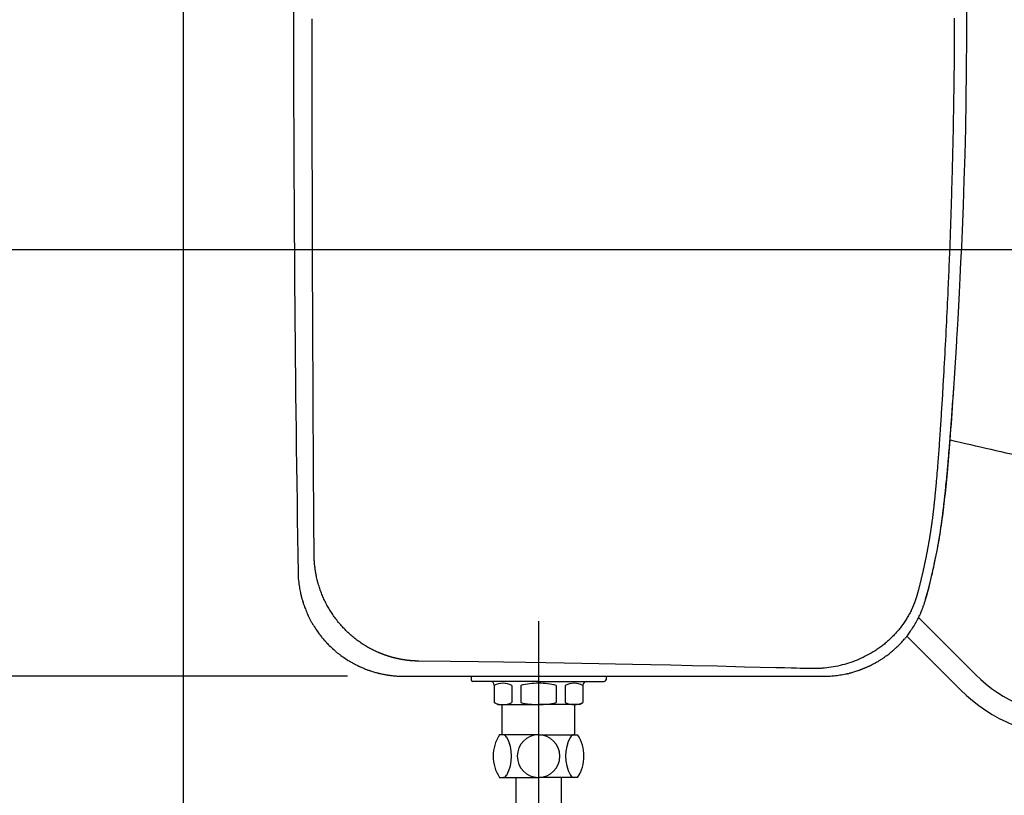
# Model space of a CAD drawing. Extents: x 14 to 303, y 22 to 188.
# Drawn here: x 60 to 74, y 137 to 148 of the extents above; entities that cross this region are included whole.
import ezdxf

# ---------------------------------------------------------------- set-up
doc = ezdxf.new("R2010")
doc.units = 0
doc.header["$LTSCALE"] = 20
doc.linetypes.add('CENTER', pattern=[2, 1.25, -0.25, 0.25, -0.25])
for name, color, linetype in [('10', 6, 'CONTINUOUS'), ('112', 13, 'CONTINUOUS'), ('125', 201, 'CONTINUOUS'), ('18', 10, 'CONTINUOUS')]:
    doc.layers.add(name, color=color, linetype=linetype)
doc.dimstyles.get("Standard").update_dxf_attribs({"dimtxt": 2.5, "dimasz": 2.5, "dimexe": 1.25, "dimexo": 0.625, "dimtad": 1, "dimcen": 2.5, "dimazin": 3, "dimtfac": 1, "dimtmove": 0, "dimatfit": 3})

# ---------------------------------------------------------------- blocks, each defined once
blk = doc.blocks.new('*D17')
at = {"layer": '10', "color": 0, "linetype": 'BYBLOCK'}
for p, q in [((86.275, 136.816), (86.275, 116.54)), ((62.025, 130.67), (62.025, 116.54)), ((64.025, 119.14), (62.025, 118.54)), ((84.275, 119.14), (86.275, 118.54)), ((62.025, 118.54), (86.275, 118.54)), ((62.025, 118.54), (64.025, 117.94)), ((86.275, 118.54), (84.275, 117.94))]:
    blk.add_line(p, q, dxfattribs=at)
blk.add_text('485', height=3.1, dxfattribs=at).set_placement((70.155, 119.04))
blk = doc.blocks.new('*D21')
at = {"layer": '10', "color": 0, "linetype": 'BYBLOCK'}
for p, q in [((57.538, 155.015), (57.538, 142.015)), ((57.538, 152.015), (56.938, 154.015)), ((58.138, 154.015), (57.538, 152.015)), ((74.625, 152.015), (55.538, 152.015)), ((74.625, 145.015), (55.538, 145.015)), ((57.538, 145.015), (56.938, 143.015)), ((58.138, 143.015), (57.538, 145.015))]:
    blk.add_line(p, q, dxfattribs=at)
blk.add_text('140', height=2.8, rotation=90, dxfattribs=at).set_placement((57.038, 144.905))
blk = doc.blocks.new('*D22')
at = {"layer": '10', "color": 0, "linetype": 'BYBLOCK'}
for p, q in [((64.333, 158.017), (39.956, 158.017)), ((41.956, 158.017), (41.356, 156.017)), ((41.956, 158.017), (41.956, 139.014)), ((42.556, 156.017), (41.956, 158.017)), ((41.956, 139.014), (41.356, 141.014)), ((42.556, 141.014), (41.956, 139.014)), ((64.333, 139.014), (39.956, 139.014))]:
    blk.add_line(p, q, dxfattribs=at)
blk.add_text('380', height=3.1, rotation=90, dxfattribs=at).set_placement((41.456, 144.52))
blk = doc.blocks.new('*D23')
at = {"layer": '10', "color": 0, "linetype": 'BYBLOCK'}
for p, q in [((52.685, 148.515), (46.576, 148.515)), ((48.576, 148.515), (47.976, 146.515)), ((48.576, 148.515), (48.576, 135.015)), ((49.176, 146.515), (48.576, 148.515)), ((48.576, 135.015), (47.976, 137.015)), ((49.176, 137.015), (48.576, 135.015)), ((60.294, 135.015), (46.576, 135.015))]:
    blk.add_line(p, q, dxfattribs=at)
blk.add_text('270', height=2.8, rotation=90, dxfattribs=at).set_placement((48.076, 139.409))

msp = doc.modelspace()

# ---------------------------------------------------------------- linework, layer by layer
at = {"layer": '10', "color": 3, "linetype": 'CONTINUOUS'}
for p, q in [((62.025, 131.47), (62.025, 171.015)), ((72.374, 139.84), (73.178, 139.036)), ((72.211, 139.58), (72.966, 138.824)), ((66.707, 137.59), (66.707, 135.015)), ((67.342, 137.59), (67.342, 135.015))]:
    msp.add_line(p, q, dxfattribs=at)
at = {"layer": '10', "color": 3, "linetype": 'CENTER'}
msp.add_line((67.025, 139.791), (67.025, 134.959), dxfattribs=at)
at = {"layer": '10', "color": 3, "linetype": 'CONTINUOUS'}
for centre, radius, start, end in [((564.274, 148.515), 500.699, 179.0809, 180.92067), ((74.593, 140.45), 2, 225, 270), ((74.593, 140.45), 2.3, 225, 270)]:
    msp.add_arc(centre, radius, start, end, dxfattribs=at)
at = {"layer": '112', "color": 2, "linetype": 'CONTINUOUS'}
for p, q in [((65.133, 139.014), (68.549, 139.014)), ((68.549, 139.013), (71.034, 139.013)), ((71.033, 139.013), (71.033, 139.014))]:
    msp.add_line(p, q, dxfattribs=at)
for points in [[(72.474, 140.101), (72.508, 140.224), (72.537, 140.336), (72.562, 140.44), (72.585, 140.537), (72.605, 140.629), (72.623, 140.718), (72.639, 140.805), (72.654, 140.892), (72.663, 140.947), (72.672, 141.002), (72.681, 141.056), (72.688, 141.107), (72.696, 141.155), (72.702, 141.198), (72.707, 141.236), (72.712, 141.267), (72.713, 141.273), (72.713, 141.278), (72.714, 141.283), (72.715, 141.289), (72.716, 141.295), (72.716, 141.302), (72.717, 141.31), (72.718, 141.318), (72.72, 141.333), (72.722, 141.35), (72.724, 141.368), (72.726, 141.387), (72.729, 141.406), (72.731, 141.423), (72.732, 141.439), (72.734, 141.453), (72.734, 141.457), (72.735, 141.461), (72.735, 141.464), (72.736, 141.468), (72.736, 141.471), (72.736, 141.475), (72.737, 141.479), (72.737, 141.483), (72.738, 141.493), (72.74, 141.505), (72.741, 141.517), (72.742, 141.529), (72.744, 141.542), (72.745, 141.553), (72.746, 141.564), (72.747, 141.573), (72.747, 141.577), (72.748, 141.58), (72.748, 141.584), (72.748, 141.586), (72.749, 141.589), (72.749, 141.592), (72.749, 141.595), (72.75, 141.598), (72.752, 141.616), (72.754, 141.64), (72.757, 141.667), (72.76, 141.698), (72.763, 141.731), (72.767, 141.764), (72.77, 141.797), (72.773, 141.829), (72.775, 141.852), (72.778, 141.875), (72.78, 141.896), (72.781, 141.917), (72.783, 141.938), (72.785, 141.959), (72.787, 141.98), (72.789, 142.003), (72.792, 142.04), (72.796, 142.08), (72.799, 142.12), (72.802, 142.16), (72.805, 142.199), (72.808, 142.235), (72.811, 142.268), (72.813, 142.295), (72.814, 142.303), (72.814, 142.311), (72.815, 142.318), (72.816, 142.325), (72.816, 142.332), (72.817, 142.339), (72.817, 142.347), (72.818, 142.356), (72.819, 142.376), (72.821, 142.399), (72.823, 142.423), (72.825, 142.449), (72.827, 142.474), (72.829, 142.499), (72.83, 142.521), (72.832, 142.541), (72.833, 142.55), (72.833, 142.558), (72.834, 142.565), (72.834, 142.573), (72.835, 142.58), (72.835, 142.587), (72.836, 142.594), (72.837, 142.602), (72.839, 142.63), (72.841, 142.662), (72.843, 142.698), (72.846, 142.736), (72.849, 142.774), (72.852, 142.812), (72.854, 142.848), (72.857, 142.881), (72.858, 142.9), (72.859, 142.918), (72.861, 142.934), (72.862, 142.95), (72.863, 142.965), (72.864, 142.98), (72.865, 142.996), (72.866, 143.013), (72.87, 143.07), (72.874, 143.136), (72.879, 143.208), (72.884, 143.283), (72.889, 143.359), (72.894, 143.433), (72.898, 143.501), (72.902, 143.561), (72.904, 143.596), (72.906, 143.626), (72.908, 143.654), (72.909, 143.678), (72.911, 143.701), (72.912, 143.723), (72.913, 143.744), (72.915, 143.766), (72.922, 143.894), (72.93, 144.047), (72.939, 144.223), (72.949, 144.417), (72.96, 144.625), (72.97, 144.842), (72.981, 145.065), (72.991, 145.289), (73.005, 145.643), (73.018, 145.996), (73.029, 146.356), (73.038, 146.731), (73.046, 147.126), (73.051, 147.551), (73.054, 148.011), (73.055, 148.515)], [(63.865, 140.718), (63.865, 140.772), (63.864, 140.826), (63.864, 140.88), (63.864, 140.934), (63.863, 140.988), (63.863, 141.042), (63.863, 141.096), (63.862, 141.15), (63.862, 141.204), (63.862, 141.258), (63.861, 141.312), (63.861, 141.366), (63.861, 141.421), (63.86, 141.475), (63.86, 141.529), (63.86, 141.583), (63.859, 141.637), (63.859, 141.691), (63.859, 141.745), (63.858, 141.799), (63.858, 141.853), (63.858, 141.907), (63.857, 141.961), (63.857, 142.015), (63.857, 142.069), (63.856, 142.124), (63.856, 142.178), (63.856, 142.232), (63.855, 142.286), (63.855, 142.34), (63.855, 142.394), (63.854, 142.448), (63.854, 142.502), (63.854, 142.556), (63.854, 142.61), (63.853, 142.664), (63.853, 142.719), (63.853, 142.773), (63.852, 142.827), (63.852, 142.881), (63.852, 142.935), (63.852, 142.989), (63.851, 143.043), (63.851, 143.097), (63.851, 143.152), (63.851, 143.206), (63.85, 143.26), (63.85, 143.314), (63.85, 143.368), (63.85, 143.422), (63.849, 143.476), (63.849, 143.53), (63.849, 143.585), (63.849, 143.639), (63.848, 143.693), (63.848, 143.747), (63.848, 143.801), (63.848, 143.855), (63.847, 143.909), (63.847, 143.964), (63.847, 144.018), (63.847, 144.072), (63.847, 144.126), (63.846, 144.18), (63.846, 144.234), (63.846, 144.289), (63.846, 144.343), (63.846, 144.397), (63.845, 144.451), (63.845, 144.505), (63.845, 144.559), (63.845, 144.614), (63.845, 144.641), (63.845, 144.668), (63.845, 144.695), (63.844, 144.722), (63.844, 144.749), (63.844, 144.776), (63.844, 144.803), (63.844, 144.83), (63.844, 144.857), (63.844, 144.884), (63.844, 144.911), (63.844, 144.939), (63.844, 144.966), (63.844, 144.993), (63.843, 145.02), (63.843, 145.047), (63.843, 145.074), (63.843, 145.101), (63.843, 145.128), (63.843, 145.155), (63.843, 145.182), (63.843, 145.209), (63.843, 145.237), (63.843, 145.264), (63.843, 145.291), (63.843, 145.318), (63.842, 145.345), (63.842, 145.372), (63.842, 145.399), (63.842, 145.426), (63.842, 145.453), (63.842, 145.48), (63.842, 145.507), (63.842, 145.534), (63.842, 145.562), (63.842, 145.589), (63.842, 145.616), (63.842, 145.643), (63.842, 145.67), (63.842, 145.697), (63.841, 145.724), (63.841, 145.751), (63.841, 145.778), (63.841, 145.805), (63.841, 145.832), (63.841, 145.86), (63.841, 145.887), (63.841, 145.914), (63.841, 145.941), (63.841, 145.968), (63.841, 145.995), (63.841, 146.022), (63.841, 146.049), (63.841, 146.076), (63.841, 146.103), (63.841, 146.13), (63.84, 146.158), (63.84, 146.185), (63.84, 146.212), (63.84, 146.239), (63.84, 146.266), (63.84, 146.293), (63.84, 146.32), (63.84, 146.347), (63.84, 146.374), (63.84, 146.401), (63.84, 146.429), (63.84, 146.456), (63.84, 146.483), (63.84, 146.51), (63.84, 146.537), (63.84, 146.564), (63.84, 146.591), (63.84, 146.618), (63.84, 146.645), (63.84, 146.672), (63.839, 146.699), (63.839, 146.727), (63.839, 146.754), (63.839, 146.781), (63.839, 146.808), (63.839, 146.835), (63.839, 146.862), (63.839, 146.889), (63.839, 146.916), (63.839, 146.943), (63.839, 146.97), (63.839, 146.998), (63.839, 147.025), (63.839, 147.052), (63.839, 147.079), (63.839, 147.106), (63.839, 147.133), (63.839, 147.16), (63.839, 147.187), (63.839, 147.214), (63.839, 147.241), (63.839, 147.269), (63.839, 147.296), (63.839, 147.323), (63.839, 147.35), (63.839, 147.377), (63.839, 147.404), (63.839, 147.431), (63.838, 147.458), (63.838, 147.485), (63.838, 147.512), (63.838, 147.54), (63.838, 147.567), (63.838, 147.594), (63.838, 147.621), (63.838, 147.648), (63.838, 147.675), (63.838, 147.702), (63.838, 147.729), (63.838, 147.756), (63.838, 147.783), (63.838, 147.811), (63.838, 147.838), (63.838, 147.865), (63.838, 147.892), (63.838, 147.919), (63.838, 147.946), (63.838, 147.973), (63.838, 148), (63.838, 148.027), (63.838, 148.054), (63.838, 148.082), (63.838, 148.109), (63.838, 148.136), (63.838, 148.163), (63.838, 148.19), (63.838, 148.217), (63.838, 148.244), (63.838, 148.271)], [(72.877, 148.277), (72.877, 148.23), (72.877, 148.182), (72.877, 148.134), (72.877, 148.087), (72.877, 148.039), (72.876, 147.992), (72.876, 147.944), (72.876, 147.896), (72.875, 147.849), (72.875, 147.801), (72.875, 147.754), (72.874, 147.706), (72.874, 147.659), (72.873, 147.611), (72.873, 147.563), (72.872, 147.516), (72.872, 147.468), (72.871, 147.421), (72.871, 147.373), (72.87, 147.326), (72.869, 147.278), (72.869, 147.231), (72.868, 147.183), (72.867, 147.136), (72.867, 147.088), (72.866, 147.04), (72.865, 146.993), (72.864, 146.945), (72.863, 146.898), (72.863, 146.85), (72.862, 146.803), (72.861, 146.755), (72.86, 146.708), (72.859, 146.66), (72.858, 146.613), (72.857, 146.565), (72.856, 146.518), (72.855, 146.47), (72.854, 146.423), (72.853, 146.375), (72.852, 146.328), (72.85, 146.28), (72.849, 146.233), (72.848, 146.185), (72.847, 146.138), (72.845, 146.09), (72.844, 146.043), (72.843, 145.995), (72.842, 145.948), (72.84, 145.9), (72.839, 145.853), (72.837, 145.805), (72.836, 145.758), (72.835, 145.71), (72.833, 145.663), (72.832, 145.615), (72.83, 145.568), (72.829, 145.52), (72.827, 145.473), (72.825, 145.425), (72.824, 145.378), (72.822, 145.33), (72.82, 145.283), (72.819, 145.235), (72.817, 145.188), (72.815, 145.14), (72.814, 145.093), (72.812, 145.045), (72.81, 144.998), (72.808, 144.95), (72.806, 144.903), (72.804, 144.855), (72.802, 144.808), (72.8, 144.76), (72.798, 144.713), (72.796, 144.666), (72.794, 144.618), (72.792, 144.571), (72.79, 144.523), (72.788, 144.476), (72.786, 144.428), (72.784, 144.381), (72.782, 144.334), (72.779, 144.268), (72.776, 144.203), (72.773, 144.138), (72.769, 144.072), (72.766, 144.007), (72.763, 143.942), (72.76, 143.877), (72.756, 143.811), (72.753, 143.746), (72.75, 143.681), (72.746, 143.615), (72.742, 143.55), (72.739, 143.485), (72.735, 143.42), (72.732, 143.355), (72.728, 143.289), (72.726, 143.257), (72.724, 143.224), (72.722, 143.191), (72.72, 143.159), (72.718, 143.126), (72.716, 143.094), (72.714, 143.061), (72.713, 143.028), (72.711, 142.996), (72.709, 142.963), (72.707, 142.93), (72.705, 142.898), (72.703, 142.865), (72.701, 142.833), (72.698, 142.8), (72.696, 142.767), (72.694, 142.735), (72.692, 142.702), (72.69, 142.67), (72.688, 142.637), (72.686, 142.604), (72.684, 142.572), (72.682, 142.539), (72.68, 142.507), (72.678, 142.49), (72.677, 142.474), (72.676, 142.458), (72.675, 142.442), (72.674, 142.425), (72.673, 142.409), (72.672, 142.393), (72.671, 142.376), (72.67, 142.36), (72.669, 142.344), (72.668, 142.327), (72.666, 142.311), (72.665, 142.295), (72.664, 142.279), (72.663, 142.262), (72.662, 142.246), (72.66, 142.218), (72.658, 142.189), (72.656, 142.161), (72.654, 142.132), (72.652, 142.104), (72.649, 142.076), (72.647, 142.047), (72.645, 142.019), (72.642, 141.982), (72.639, 141.945), (72.636, 141.909), (72.633, 141.872), (72.63, 141.836), (72.627, 141.799), (72.623, 141.762), (72.62, 141.726), (72.618, 141.703), (72.616, 141.68), (72.614, 141.657), (72.611, 141.634), (72.609, 141.611), (72.607, 141.588), (72.605, 141.565), (72.602, 141.542), (72.602, 141.532), (72.601, 141.523), (72.6, 141.513), (72.599, 141.504), (72.598, 141.494), (72.597, 141.485), (72.596, 141.475), (72.595, 141.466), (72.594, 141.459), (72.593, 141.451), (72.593, 141.444), (72.592, 141.437), (72.591, 141.43), (72.59, 141.423), (72.59, 141.416), (72.589, 141.408), (72.588, 141.399), (72.587, 141.39), (72.586, 141.381), (72.585, 141.372), (72.584, 141.363), (72.583, 141.354), (72.582, 141.345), (72.581, 141.336), (72.58, 141.328), (72.579, 141.32), (72.578, 141.312), (72.577, 141.304), (72.576, 141.296), (72.575, 141.287), (72.574, 141.279), (72.573, 141.271), (72.572, 141.263), (72.571, 141.255), (72.57, 141.247), (72.569, 141.239), (72.568, 141.231), (72.567, 141.223), (72.566, 141.215), (72.565, 141.207), (72.563, 141.199), (72.562, 141.191), (72.561, 141.182), (72.56, 141.174), (72.559, 141.166), (72.558, 141.158), (72.557, 141.15), (72.556, 141.142), (72.554, 141.134), (72.553, 141.126), (72.552, 141.118), (72.551, 141.11), (72.55, 141.102), (72.549, 141.094), (72.547, 141.086), (72.546, 141.078), (72.545, 141.07), (72.544, 141.062), (72.543, 141.054), (72.541, 141.045), (72.54, 141.037), (72.539, 141.029), (72.538, 141.021), (72.536, 141.013), (72.535, 141.005), (72.534, 140.997), (72.532, 140.989), (72.531, 140.981), (72.53, 140.973), (72.528, 140.965), (72.527, 140.957), (72.526, 140.949), (72.524, 140.941), (72.523, 140.933), (72.522, 140.925), (72.52, 140.917), (72.519, 140.908), (72.518, 140.9), (72.516, 140.892), (72.515, 140.884), (72.513, 140.876), (72.512, 140.868), (72.511, 140.86), (72.509, 140.852), (72.508, 140.844), (72.506, 140.836), (72.505, 140.828), (72.503, 140.82), (72.502, 140.812), (72.5, 140.804), (72.499, 140.796), (72.497, 140.788), (72.496, 140.78), (72.494, 140.772), (72.493, 140.764), (72.491, 140.756), (72.49, 140.748), (72.488, 140.739), (72.487, 140.731), (72.485, 140.723), (72.483, 140.715), (72.482, 140.707), (72.48, 140.699), (72.479, 140.691), (72.477, 140.683), (72.475, 140.675), (72.474, 140.667), (72.472, 140.659), (72.47, 140.651), (72.469, 140.643), (72.467, 140.635), (72.465, 140.627), (72.464, 140.619), (72.462, 140.611), (72.46, 140.603), (72.459, 140.595), (72.457, 140.587), (72.455, 140.579), (72.454, 140.571), (72.452, 140.563), (72.45, 140.555), (72.448, 140.547), (72.447, 140.539), (72.445, 140.531), (72.443, 140.523), (72.441, 140.515), (72.439, 140.507), (72.438, 140.499), (72.436, 140.491), (72.434, 140.483), (72.432, 140.475), (72.43, 140.467), (72.428, 140.459), (72.427, 140.451), (72.425, 140.443), (72.423, 140.435), (72.421, 140.427), (72.419, 140.419), (72.417, 140.411), (72.415, 140.403), (72.413, 140.395), (72.411, 140.387), (72.41, 140.379), (72.408, 140.371), (72.406, 140.363), (72.404, 140.355), (72.402, 140.347), (72.4, 140.339), (72.398, 140.331), (72.396, 140.323), (72.394, 140.315), (72.392, 140.307), (72.39, 140.299), (72.388, 140.291), (72.386, 140.283), (72.384, 140.275), (72.382, 140.267), (72.38, 140.259), (72.378, 140.251), (72.376, 140.243), (72.373, 140.235), (72.371, 140.227), (72.369, 140.219), (72.367, 140.211), (72.365, 140.203), (72.363, 140.195), (72.361, 140.188), (72.359, 140.18)], [(72.475, 140.101), (72.476, 140.103), (72.477, 140.106), (72.477, 140.109), (72.478, 140.112), (72.479, 140.115), (72.48, 140.118), (72.481, 140.121), (72.482, 140.123), (72.494, 140.166), (72.505, 140.208), (72.517, 140.25), (72.527, 140.293), (72.538, 140.335), (72.548, 140.378), (72.558, 140.421), (72.568, 140.464), (72.577, 140.506), (72.587, 140.549), (72.596, 140.591), (72.605, 140.634), (72.614, 140.676), (72.623, 140.719), (72.631, 140.762), (72.639, 140.804), (72.647, 140.846), (72.655, 140.888), (72.662, 140.93), (72.669, 140.972), (72.676, 141.014), (72.682, 141.056), (72.689, 141.098), (72.695, 141.14), (72.702, 141.183), (72.708, 141.227), (72.714, 141.27), (72.719, 141.314), (72.725, 141.357), (72.73, 141.4), (72.736, 141.444), (72.741, 141.487), (72.746, 141.536), (72.752, 141.585), (72.757, 141.633), (72.762, 141.682), (72.767, 141.731), (72.772, 141.78), (72.776, 141.829), (72.781, 141.877), (72.786, 141.935), (72.791, 141.992), (72.796, 142.049), (72.8, 142.107), (72.805, 142.164), (72.809, 142.222), (72.814, 142.279), (72.818, 142.336), (72.824, 142.413), (72.83, 142.489), (72.836, 142.566), (72.841, 142.642), (72.847, 142.719), (72.852, 142.796), (72.858, 142.872), (72.863, 142.949), (72.864, 142.966), (72.865, 142.984), (72.867, 143.001), (72.868, 143.019), (72.869, 143.036), (72.87, 143.054), (72.871, 143.071), (72.873, 143.089)], [(72.475, 140.101), (72.476, 140.103), (72.477, 140.106), (72.477, 140.109), (72.478, 140.112), (72.479, 140.115), (72.48, 140.118), (72.481, 140.121), (72.482, 140.123), (72.494, 140.166), (72.505, 140.208), (72.517, 140.25), (72.527, 140.293), (72.538, 140.335), (72.548, 140.378), (72.558, 140.421), (72.568, 140.464), (72.577, 140.506), (72.587, 140.549), (72.596, 140.591), (72.605, 140.634), (72.614, 140.676), (72.623, 140.719), (72.631, 140.762), (72.639, 140.804), (72.647, 140.846), (72.655, 140.888), (72.662, 140.93), (72.669, 140.972), (72.676, 141.014), (72.682, 141.056), (72.689, 141.098), (72.695, 141.14), (72.702, 141.183), (72.708, 141.227), (72.714, 141.27), (72.719, 141.314), (72.725, 141.357), (72.73, 141.4), (72.736, 141.444), (72.741, 141.487), (72.746, 141.536), (72.752, 141.585), (72.757, 141.633), (72.762, 141.682), (72.767, 141.731), (72.772, 141.78), (72.776, 141.829), (72.781, 141.877), (72.786, 141.935), (72.791, 141.992), (72.796, 142.049), (72.8, 142.107), (72.805, 142.164), (72.809, 142.222), (72.814, 142.279), (72.818, 142.336), (72.824, 142.413), (72.83, 142.489), (72.836, 142.566), (72.841, 142.642), (72.847, 142.719), (72.852, 142.796), (72.858, 142.872), (72.863, 142.949), (72.864, 142.966), (72.865, 142.984), (72.867, 143.001), (72.868, 143.019), (72.869, 143.036), (72.87, 143.054), (72.871, 143.071), (72.873, 143.089)], [(65.34, 139.227), (65.336, 139.227), (65.333, 139.227), (65.329, 139.227), (65.326, 139.227), (65.323, 139.227), (65.319, 139.227), (65.316, 139.228), (65.312, 139.228), (65.309, 139.228), (65.306, 139.228), (65.302, 139.228), (65.299, 139.228), (65.295, 139.228), (65.292, 139.228), (65.289, 139.229), (65.285, 139.229), (65.282, 139.229), (65.278, 139.229), (65.275, 139.229), (65.272, 139.229), (65.268, 139.23), (65.265, 139.23), (65.261, 139.23), (65.258, 139.23), (65.255, 139.231), (65.251, 139.231), (65.248, 139.231), (65.244, 139.231), (65.241, 139.232), (65.238, 139.232), (65.234, 139.232), (65.231, 139.232), (65.227, 139.233), (65.224, 139.233), (65.221, 139.233), (65.217, 139.234), (65.214, 139.234), (65.21, 139.234), (65.207, 139.235), (65.204, 139.235), (65.2, 139.235), (65.197, 139.236), (65.193, 139.236), (65.19, 139.236), (65.187, 139.237), (65.183, 139.237), (65.18, 139.238), (65.176, 139.238), (65.173, 139.238), (65.17, 139.239), (65.166, 139.239), (65.163, 139.24), (65.159, 139.24), (65.156, 139.241), (65.153, 139.241), (65.149, 139.242), (65.146, 139.242), (65.142, 139.243), (65.139, 139.243), (65.136, 139.244), (65.132, 139.244), (65.129, 139.245), (65.125, 139.245), (65.122, 139.246), (65.119, 139.246), (65.115, 139.247), (65.112, 139.247), (65.108, 139.248), (65.105, 139.249), (65.102, 139.249), (65.098, 139.25), (65.095, 139.25), (65.091, 139.251), (65.088, 139.252), (65.085, 139.252), (65.081, 139.253), (65.078, 139.254), (65.075, 139.254), (65.071, 139.255), (65.068, 139.256), (65.064, 139.256), (65.061, 139.257), (65.058, 139.258), (65.054, 139.258), (65.051, 139.259), (65.047, 139.26), (65.044, 139.261), (65.041, 139.261), (65.037, 139.262), (65.034, 139.263), (65.031, 139.264), (65.027, 139.264), (65.024, 139.265), (65.02, 139.266), (65.017, 139.267), (65.014, 139.267), (65.01, 139.268), (65.007, 139.269), (65.004, 139.27), (65, 139.271), (64.997, 139.272), (64.994, 139.272), (64.99, 139.273), (64.987, 139.274), (64.984, 139.275), (64.98, 139.276), (64.977, 139.277), (64.973, 139.278), (64.97, 139.279), (64.967, 139.28), (64.963, 139.28), (64.96, 139.281), (64.957, 139.282), (64.953, 139.283), (64.95, 139.284), (64.947, 139.285), (64.943, 139.286), (64.94, 139.287), (64.937, 139.288), (64.933, 139.289), (64.93, 139.29), (64.927, 139.291), (64.923, 139.292), (64.92, 139.293), (64.917, 139.294), (64.913, 139.295), (64.91, 139.296), (64.907, 139.297), (64.903, 139.298), (64.9, 139.3), (64.897, 139.301), (64.894, 139.302), (64.89, 139.303), (64.887, 139.304), (64.884, 139.305), (64.88, 139.306), (64.877, 139.307), (64.874, 139.308), (64.87, 139.31), (64.867, 139.311), (64.864, 139.312), (64.861, 139.313), (64.857, 139.314), (64.854, 139.315), (64.851, 139.317), (64.847, 139.318), (64.844, 139.319), (64.841, 139.32), (64.838, 139.321), (64.834, 139.323), (64.831, 139.324), (64.828, 139.325), (64.824, 139.326), (64.821, 139.328), (64.818, 139.329), (64.815, 139.33), (64.811, 139.332), (64.808, 139.333), (64.805, 139.334), (64.802, 139.335), (64.798, 139.337), (64.795, 139.338), (64.792, 139.339), (64.789, 139.341), (64.785, 139.342), (64.782, 139.344), (64.779, 139.345), (64.776, 139.346), (64.76, 139.353), (64.744, 139.36), (64.728, 139.368), (64.712, 139.375), (64.696, 139.383), (64.681, 139.391), (64.665, 139.399), (64.65, 139.407), (64.634, 139.416), (64.619, 139.425), (64.603, 139.434), (64.588, 139.443), (64.573, 139.452), (64.558, 139.462), (64.543, 139.472), (64.528, 139.482), (64.513, 139.492), (64.498, 139.503), (64.483, 139.513), (64.468, 139.524), (64.454, 139.535), (64.439, 139.547), (64.425, 139.558), (64.411, 139.57), (64.397, 139.582), (64.382, 139.594), (64.368, 139.606), (64.355, 139.619), (64.341, 139.632), (64.327, 139.644), (64.314, 139.658), (64.301, 139.671), (64.288, 139.684), (64.276, 139.696), (64.264, 139.709), (64.252, 139.723), (64.24, 139.736), (64.228, 139.75), (64.217, 139.763), (64.206, 139.777), (64.194, 139.791), (64.183, 139.806), (64.171, 139.821), (64.16, 139.836), (64.149, 139.851), (64.139, 139.866), (64.128, 139.881), (64.118, 139.896), (64.108, 139.911), (64.099, 139.926), (64.09, 139.941), (64.08, 139.956), (64.072, 139.971), (64.063, 139.986), (64.054, 140.001), (64.046, 140.017), (64.037, 140.033), (64.029, 140.05), (64.02, 140.067), (64.012, 140.083), (64.004, 140.1), (63.997, 140.117), (63.989, 140.134), (63.982, 140.151), (63.976, 140.167), (63.969, 140.183), (63.963, 140.199), (63.957, 140.216), (63.951, 140.232), (63.946, 140.248), (63.94, 140.264), (63.935, 140.281), (63.929, 140.299), (63.924, 140.318), (63.919, 140.336), (63.914, 140.355), (63.909, 140.373), (63.905, 140.392), (63.901, 140.411), (63.897, 140.429), (63.896, 140.433), (63.895, 140.437), (63.894, 140.44), (63.894, 140.444), (63.893, 140.447), (63.892, 140.451), (63.892, 140.455), (63.891, 140.458), (63.89, 140.462), (63.889, 140.466), (63.889, 140.47), (63.888, 140.475), (63.887, 140.479), (63.887, 140.483), (63.886, 140.487), (63.885, 140.491), (63.884, 140.496), (63.884, 140.5), (63.883, 140.505), (63.882, 140.51), (63.882, 140.514), (63.881, 140.519), (63.88, 140.523), (63.88, 140.528), (63.879, 140.533), (63.878, 140.538), (63.878, 140.544), (63.877, 140.549), (63.876, 140.554), (63.876, 140.559), (63.875, 140.564), (63.874, 140.569), (63.874, 140.575), (63.873, 140.581), (63.873, 140.586), (63.872, 140.592), (63.872, 140.598), (63.871, 140.603), (63.871, 140.609), (63.87, 140.615), (63.87, 140.621), (63.869, 140.627), (63.869, 140.633), (63.868, 140.639), (63.868, 140.646), (63.868, 140.652), (63.867, 140.658), (63.867, 140.664), (63.867, 140.671), (63.866, 140.678), (63.866, 140.684), (63.866, 140.691), (63.866, 140.698), (63.866, 140.704), (63.865, 140.711), (63.865, 140.718)], [(63.639, 140.484), (63.64, 140.449), (63.641, 140.418), (63.643, 140.389), (63.645, 140.363), (63.648, 140.338), (63.651, 140.314), (63.654, 140.291), (63.658, 140.267), (63.662, 140.249), (63.665, 140.231), (63.669, 140.213), (63.672, 140.195), (63.676, 140.178), (63.679, 140.163), (63.682, 140.149), (63.685, 140.136), (63.686, 140.132), (63.687, 140.129), (63.688, 140.125), (63.689, 140.122), (63.69, 140.118), (63.691, 140.114), (63.692, 140.11), (63.694, 140.105), (63.697, 140.095), (63.7, 140.083), (63.704, 140.07), (63.709, 140.056), (63.713, 140.043), (63.717, 140.03), (63.721, 140.018), (63.725, 140.008), (63.726, 140.003), (63.728, 139.999), (63.729, 139.995), (63.73, 139.991), (63.732, 139.987), (63.733, 139.984), (63.735, 139.98), (63.736, 139.975), (63.742, 139.961), (63.749, 139.945), (63.757, 139.926), (63.765, 139.907), (63.774, 139.886), (63.783, 139.866), (63.792, 139.847), (63.8, 139.829), (63.806, 139.818), (63.811, 139.808), (63.816, 139.798), (63.821, 139.788), (63.826, 139.779), (63.832, 139.769), (63.838, 139.759), (63.844, 139.749), (63.855, 139.732), (63.866, 139.714), (63.878, 139.696), (63.89, 139.678), (63.902, 139.66), (63.913, 139.644), (63.924, 139.629), (63.932, 139.617), (63.935, 139.613), (63.937, 139.61), (63.94, 139.607), (63.942, 139.604), (63.944, 139.6), (63.947, 139.597), (63.95, 139.594), (63.953, 139.59), (63.96, 139.581), (63.968, 139.571), (63.976, 139.561), (63.985, 139.55), (63.995, 139.539), (64.003, 139.529), (64.012, 139.519), (64.019, 139.511), (64.022, 139.507), (64.025, 139.504), (64.028, 139.501), (64.03, 139.498), (64.033, 139.495), (64.036, 139.492), (64.038, 139.489), (64.042, 139.486), (64.052, 139.475), (64.065, 139.462), (64.079, 139.448), (64.094, 139.433), (64.11, 139.418), (64.126, 139.403), (64.141, 139.389), (64.156, 139.375), (64.165, 139.367), (64.173, 139.359), (64.182, 139.352), (64.19, 139.345), (64.199, 139.339), (64.207, 139.332), (64.217, 139.325), (64.226, 139.318), (64.243, 139.306), (64.26, 139.294), (64.278, 139.282), (64.297, 139.269), (64.314, 139.257), (64.331, 139.246), (64.346, 139.237), (64.359, 139.229), (64.363, 139.226), (64.367, 139.224), (64.37, 139.222), (64.373, 139.22), (64.377, 139.218), (64.381, 139.216), (64.385, 139.214), (64.389, 139.211), (64.399, 139.206), (64.41, 139.2), (64.422, 139.193), (64.434, 139.187), (64.447, 139.18), (64.459, 139.174), (64.471, 139.168), (64.481, 139.162), (64.486, 139.16), (64.49, 139.158), (64.494, 139.156), (64.498, 139.154), (64.503, 139.152), (64.507, 139.15), (64.511, 139.148), (64.516, 139.146), (64.527, 139.142), (64.539, 139.137), (64.552, 139.131), (64.565, 139.126), (64.578, 139.12), (64.591, 139.115), (64.603, 139.11), (64.614, 139.106), (64.619, 139.104), (64.623, 139.102), (64.628, 139.101), (64.632, 139.099), (64.636, 139.098), (64.641, 139.096), (64.645, 139.095), (64.65, 139.093), (64.661, 139.09), (64.674, 139.086), (64.687, 139.082), (64.701, 139.077), (64.715, 139.073), (64.728, 139.069), (64.741, 139.066), (64.752, 139.063), (64.757, 139.061), (64.762, 139.06), (64.766, 139.059), (64.771, 139.058), (64.775, 139.057), (64.78, 139.055), (64.784, 139.054), (64.79, 139.053), (64.801, 139.051), (64.814, 139.048), (64.828, 139.045), (64.842, 139.042), (64.856, 139.04), (64.87, 139.037), (64.883, 139.034), (64.895, 139.032), (64.9, 139.031), (64.905, 139.031), (64.91, 139.03), (64.914, 139.029), (64.918, 139.029), (64.923, 139.028), (64.927, 139.027), (64.932, 139.027), (64.942, 139.026), (64.953, 139.024), (64.965, 139.023), (64.978, 139.022), (64.99, 139.021), (65.003, 139.019), (65.016, 139.018), (65.028, 139.017), (65.04, 139.016), (65.051, 139.016), (65.062, 139.015), (65.074, 139.015), (65.087, 139.014), (65.1, 139.014), (65.116, 139.014), (65.133, 139.014)], [(72.359, 140.18), (72.358, 140.176), (72.357, 140.173), (72.356, 140.17), (72.355, 140.167), (72.354, 140.164), (72.353, 140.161), (72.353, 140.158), (72.352, 140.154), (72.351, 140.151), (72.35, 140.148), (72.349, 140.145), (72.348, 140.142), (72.347, 140.139), (72.346, 140.136), (72.345, 140.133), (72.344, 140.129), (72.343, 140.126), (72.342, 140.123), (72.341, 140.12), (72.34, 140.117), (72.339, 140.114), (72.338, 140.111), (72.337, 140.108), (72.336, 140.105), (72.335, 140.102), (72.334, 140.098), (72.333, 140.095), (72.332, 140.092), (72.331, 140.089), (72.33, 140.086), (72.329, 140.083), (72.328, 140.08), (72.327, 140.077), (72.326, 140.074), (72.325, 140.071), (72.323, 140.068), (72.322, 140.065), (72.321, 140.062), (72.32, 140.059), (72.319, 140.056), (72.318, 140.053), (72.317, 140.05), (72.315, 140.047), (72.314, 140.044), (72.313, 140.041), (72.312, 140.038), (72.311, 140.035), (72.31, 140.032), (72.308, 140.029), (72.307, 140.026), (72.306, 140.023), (72.305, 140.02), (72.304, 140.017), (72.302, 140.014), (72.301, 140.011), (72.3, 140.008), (72.299, 140.005), (72.297, 140.002), (72.296, 139.999), (72.295, 139.996), (72.294, 139.993), (72.292, 139.99), (72.291, 139.987), (72.29, 139.984), (72.288, 139.981), (72.287, 139.978), (72.286, 139.975), (72.284, 139.972), (72.283, 139.969), (72.282, 139.966), (72.28, 139.964), (72.279, 139.961), (72.278, 139.958), (72.276, 139.955), (72.275, 139.952), (72.274, 139.949), (72.272, 139.946), (72.271, 139.943), (72.269, 139.94), (72.268, 139.937), (72.261, 139.923), (72.254, 139.909), (72.246, 139.895), (72.239, 139.881), (72.231, 139.867), (72.223, 139.853), (72.215, 139.839), (72.207, 139.826), (72.198, 139.812), (72.19, 139.798), (72.181, 139.784), (72.172, 139.771), (72.162, 139.757), (72.153, 139.744), (72.143, 139.731), (72.134, 139.718), (72.124, 139.705), (72.115, 139.693), (72.105, 139.681), (72.095, 139.669), (72.085, 139.656), (72.075, 139.645), (72.064, 139.633), (72.054, 139.621), (72.043, 139.609), (72.032, 139.597), (72.021, 139.585), (72.009, 139.574), (71.998, 139.562), (71.986, 139.551), (71.974, 139.54), (71.962, 139.528), (71.951, 139.518), (71.939, 139.508), (71.928, 139.498), (71.916, 139.488), (71.904, 139.478), (71.893, 139.468), (71.881, 139.458), (71.868, 139.449), (71.855, 139.439), (71.842, 139.429), (71.829, 139.419), (71.816, 139.41), (71.802, 139.4), (71.789, 139.391), (71.775, 139.382), (71.761, 139.373), (71.735, 139.356), (71.708, 139.34), (71.68, 139.324), (71.652, 139.309), (71.624, 139.295), (71.596, 139.28), (71.567, 139.267), (71.538, 139.254), (71.509, 139.242), (71.48, 139.23), (71.45, 139.219), (71.42, 139.209), (71.39, 139.199), (71.36, 139.189), (71.33, 139.181), (71.299, 139.173), (71.269, 139.165), (71.238, 139.158), (71.207, 139.152), (71.176, 139.146), (71.144, 139.141), (71.113, 139.136), (71.082, 139.132), (71.05, 139.129), (71.035, 139.128), (71.019, 139.126), (71.003, 139.125), (70.987, 139.124), (70.972, 139.123), (70.956, 139.122), (70.94, 139.122), (70.924, 139.122), (70.92, 139.121), (70.916, 139.121), (70.912, 139.121), (70.909, 139.121), (70.905, 139.121), (70.901, 139.121), (70.897, 139.121), (70.893, 139.121), (70.889, 139.121), (70.885, 139.121), (70.881, 139.121), (70.877, 139.121), (70.873, 139.121), (70.869, 139.121), (70.865, 139.121), (70.861, 139.121), (70.86, 139.121), (70.858, 139.121), (70.857, 139.122), (70.855, 139.122), (70.854, 139.122), (70.852, 139.122), (70.851, 139.122), (70.849, 139.122)], [(71.033, 139.014), (71.062, 139.014), (71.087, 139.014), (71.11, 139.015), (71.131, 139.016), (71.151, 139.018), (71.169, 139.019), (71.188, 139.021), (71.207, 139.024), (71.227, 139.026), (71.247, 139.029), (71.268, 139.033), (71.289, 139.036), (71.31, 139.039), (71.33, 139.043), (71.349, 139.047), (71.367, 139.05), (71.376, 139.052), (71.384, 139.054), (71.392, 139.055), (71.4, 139.057), (71.408, 139.06), (71.417, 139.062), (71.426, 139.064), (71.436, 139.067), (71.449, 139.071), (71.463, 139.076), (71.478, 139.08), (71.492, 139.085), (71.506, 139.089), (71.518, 139.093), (71.528, 139.097), (71.536, 139.1), (71.538, 139.1), (71.539, 139.101), (71.54, 139.101), (71.541, 139.101), (71.543, 139.102), (71.544, 139.102), (71.546, 139.103), (71.547, 139.104), (71.551, 139.105), (71.556, 139.107), (71.561, 139.109), (71.566, 139.111), (71.572, 139.113), (71.577, 139.115), (71.582, 139.117), (71.586, 139.118), (71.588, 139.119), (71.59, 139.12), (71.591, 139.12), (71.593, 139.121), (71.594, 139.122), (71.596, 139.122), (71.598, 139.123), (71.599, 139.124), (71.605, 139.126), (71.612, 139.129), (71.62, 139.132), (71.628, 139.135), (71.636, 139.139), (71.644, 139.142), (71.651, 139.146), (71.658, 139.149), (71.662, 139.15), (71.666, 139.152), (71.669, 139.154), (71.673, 139.155), (71.676, 139.157), (71.679, 139.158), (71.682, 139.16), (71.686, 139.161), (71.697, 139.167), (71.711, 139.174), (71.726, 139.182), (71.742, 139.19), (71.758, 139.199), (71.774, 139.207), (71.789, 139.216), (71.804, 139.224), (71.813, 139.229), (71.821, 139.234), (71.829, 139.239), (71.836, 139.243), (71.844, 139.248), (71.852, 139.253), (71.86, 139.259), (71.868, 139.265), (71.882, 139.274), (71.896, 139.285), (71.911, 139.295), (71.926, 139.306), (71.94, 139.317), (71.954, 139.327), (71.966, 139.336), (71.976, 139.344), (71.979, 139.346), (71.981, 139.349), (71.984, 139.351), (71.987, 139.353), (71.989, 139.355), (71.992, 139.357), (71.995, 139.359), (71.998, 139.362), (72.005, 139.368), (72.013, 139.375), (72.021, 139.383), (72.03, 139.39), (72.039, 139.398), (72.047, 139.406), (72.055, 139.413), (72.062, 139.419), (72.065, 139.421), (72.067, 139.424), (72.07, 139.426), (72.072, 139.429), (72.074, 139.431), (72.077, 139.433), (72.079, 139.435), (72.082, 139.438), (72.091, 139.447), (72.101, 139.458), (72.113, 139.47), (72.125, 139.482), (72.137, 139.496), (72.15, 139.509), (72.162, 139.522), (72.173, 139.534), (72.18, 139.542), (72.186, 139.549), (72.192, 139.556), (72.198, 139.563), (72.203, 139.57), (72.209, 139.577), (72.215, 139.585), (72.221, 139.593), (72.231, 139.607), (72.241, 139.621), (72.252, 139.636), (72.262, 139.651), (72.272, 139.666), (72.282, 139.68), (72.29, 139.692), (72.297, 139.703), (72.299, 139.706), (72.301, 139.709), (72.303, 139.712), (72.304, 139.714), (72.306, 139.717), (72.308, 139.72), (72.31, 139.723), (72.312, 139.727), (72.317, 139.735), (72.322, 139.744), (72.328, 139.754), (72.334, 139.764), (72.34, 139.775), (72.345, 139.785), (72.351, 139.794), (72.355, 139.803), (72.358, 139.807), (72.359, 139.811), (72.361, 139.814), (72.363, 139.817), (72.365, 139.821), (72.367, 139.824), (72.368, 139.828), (72.37, 139.832), (72.375, 139.841), (72.379, 139.851), (72.384, 139.861), (72.39, 139.872), (72.395, 139.883), (72.4, 139.894), (72.404, 139.904), (72.408, 139.913), (72.41, 139.917), (72.412, 139.921), (72.413, 139.924), (72.415, 139.928), (72.416, 139.931), (72.417, 139.935), (72.419, 139.938), (72.42, 139.942), (72.423, 139.95), (72.427, 139.959), (72.43, 139.968), (72.434, 139.978), (72.438, 139.988), (72.441, 139.998), (72.445, 140.008), (72.448, 140.017), (72.451, 140.026), (72.454, 140.035), (72.457, 140.044), (72.46, 140.054), (72.463, 140.064), (72.467, 140.075), (72.47, 140.087), (72.474, 140.101)], [(70.364, 139.134), (69.926, 139.144), (69.538, 139.154), (69.194, 139.161), (68.886, 139.168), (68.607, 139.174), (68.349, 139.179), (68.106, 139.183), (67.871, 139.188), (67.633, 139.192), (67.387, 139.197), (67.126, 139.201), (66.843, 139.206), (66.531, 139.211), (66.181, 139.216), (65.786, 139.221), (65.34, 139.227)], [(70.849, 139.122), (70.813, 139.123), (70.78, 139.123), (70.747, 139.124), (70.706, 139.125), (70.654, 139.126), (70.583, 139.128), (70.488, 139.131), (70.364, 139.134)]]:
    msp.add_lwpolyline(points, dxfattribs=at)
at = {"layer": '125', "color": 3, "linetype": 'CONTINUOUS'}
for p, q in [((66.075, 139.014), (66.075, 138.965)), ((67.025, 138.94), (66.1, 138.94)), ((66.4, 138.89), (66.4, 138.644)), ((66.65, 138.886), (66.65, 138.644)), ((66.775, 138.886), (66.775, 138.644)), ((67.025, 138.94), (67.95, 138.94)), ((67.275, 138.886), (67.275, 138.644)), ((67.4, 138.886), (67.4, 138.644)), ((67.65, 138.89), (67.65, 138.644)), ((67.975, 139.014), (67.975, 138.965)), ((66.45, 138.615), (66.4, 138.644)), ((66.45, 138.615), (67.025, 138.615)), ((66.512, 138.19), (66.512, 138.616)), ((67.6, 138.615), (67.025, 138.615)), ((67.537, 138.19), (67.537, 138.615)), ((67.6, 138.615), (67.65, 138.644)), ((67.025, 138.19), (66.475, 138.19)), ((67.025, 138.19), (67.575, 138.19)), ((66.475, 137.59), (67.025, 137.59)), ((67.575, 137.59), (67.025, 137.59))]:
    msp.add_line(p, q, dxfattribs=at)
for centre, radius, start, end in [((66.1, 138.965), 0.025, 180, 270), ((66.35, 138.89), 0.05, 360, 450), ((66.525, 138.63), 0.285, 63.9915, 116.009), ((67.025, 137.818), 1.097, 90.0001, 103.1738), ((67.025, 137.818), 1.097, 76.8262, 89.9999), ((67.525, 138.63), 0.285, 63.991, 116.0085), ((67.7, 138.89), 0.05, 90, 180), ((67.95, 138.965), 0.025, 270, 360), ((66.525, 138.9), 0.285, 243.991, 296.0085), ((67.025, 139.712), 1.097, 256.8262, 269.9998), ((67.025, 139.712), 1.097, 270.0002, 283.1738), ((67.525, 138.9), 0.285, 243.9915, 296.009), ((66.936, 137.89), 0.55, 146.944, 213.0554), ((66.522, 138.129), 0.0613, 28.7773, 90), ((67.025, 137.89), 0.3, 90, 270), ((67.025, 137.89), 0.3, 270, 450), ((67.527, 138.129), 0.0613, 90, 151.2227), ((67.114, 137.89), 0.55, 326.9446, 393.056), ((66.088, 137.89), 0.557, 331.2228, 388.7772), ((67.962, 137.89), 0.557, 151.2228, 208.7772), ((66.522, 137.652), 0.0613, 270, 331.2227), ((67.527, 137.652), 0.0613, 208.7773, 270)]:
    msp.add_arc(centre, radius, start, end, dxfattribs=at)
at = {"layer": '18', "color": 2, "linetype": 'CONTINUOUS'}
msp.add_arc((129.205, 385.9), 250, 256.96502, 257.23395, dxfattribs=at)

# ---------------------------------------------------------------- dimensions: what is measured, and where the dimension line sits
at = {"layer": '10', "color": 3, "linetype": 'CONTINUOUS'}
for base, p1, p2, picture, middle in [((41.956, 158.017), (65.133, 139.014), (65.133, 158.017), '*D22', (41.456, 148.515)), ((57.538, 152.015), (75.425, 145.015), (75.425, 152.015), '*D21', (57.038, 148.515)), ((48.576, 148.515), (61.094, 135.015), (60.374, 148.515), '*D23', (48.076, 143.019))]:
    dim = msp.add_linear_dim(base=base, p1=p1, p2=p2, angle=90, dimstyle='Standard', dxfattribs=at)
    dim.commit()
    dim.dimension.update_dxf_attribs({"geometry": picture, "text_midpoint": middle})
dim = msp.add_linear_dim(base=(62.025, 118.54), p1=(86.275, 137.616), p2=(62.025, 131.47), dimstyle='Standard', dxfattribs=at)
dim.commit()
dim.dimension.update_dxf_attribs({"geometry": '*D17', "text_midpoint": (74.15, 119.04)})

doc.saveas('drawing.dxf')
